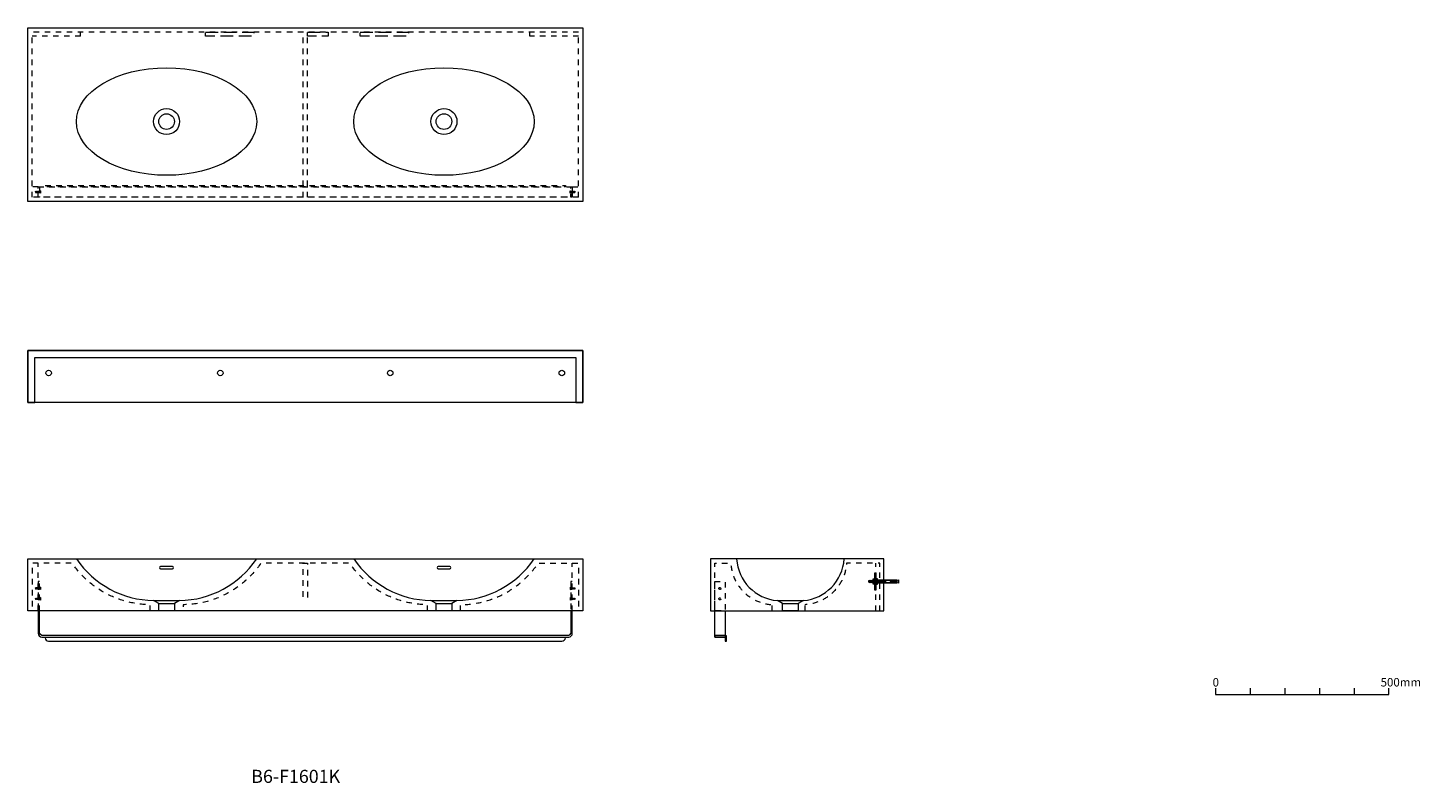
# Model space of a CAD drawing. Units: millimetres. Extents: x -1960 to 2055, y -1466 to 711.
import ezdxf

# ---------------------------------------------------------------- set-up
doc = ezdxf.new("R2010")
doc.units = ezdxf.units.MM
doc.header["$LTSCALE"] = 15
doc.linetypes.add('VW-01 短破線', pattern=[2.116125, 1.058062, -1.058062])
doc.linetypes.add('VW-02 中破線', pattern=[3.527298, 2.469236, -1.058062])
doc.layers.add('一般', color=7, linetype='Continuous', lineweight=0)
doc.layers.add('寸法', color=7, linetype='Continuous', lineweight=0)
doc.styles.get("Standard").update_dxf_attribs({"font": 'txt', "bigfont": 'BIGFONT.SHX'})

# ---------------------------------------------------------------- blocks, each defined once
blk = doc.blocks.new('グループ')
at = {"layer": '一般', "color": 0, "linetype": 'Continuous', "lineweight": 0, "flags": 128}
blk.add_lwpolyline([(-1960, -218.8), (-360, -218.8), (-360, -368.8), (-1960, -368.8)], close=True, dxfattribs=at)
at = {"layer": '一般', "color": 0, "linetype": 'Continuous', "lineweight": 0}
for centre in [(-1900, -283.8), (-1405, -283.8), (-915, -283.8), (-420, -283.8)]:
    blk.add_circle(centre, 8, dxfattribs=at)
blk = doc.blocks.new('グループ-1')
at = {"layer": '一般', "color": 0, "linetype": 'Continuous', "lineweight": 0}
blk.add_line((-782.5, -947.7), (-737.5, -947.7), dxfattribs=at)
at = {"layer": '一般', "color": 0, "linetype": 'Continuous', "lineweight": 0, "flags": 128}
blk.add_lwpolyline([(-782.5, -947.7), (-797.5, -939.7), (-722.5, -939.7), (-737.5, -947.7), (-737.5, -969.7), (-782.5, -969.7)], close=True, dxfattribs=at)
blk = doc.blocks.new('グループ-2')
at = {"layer": '一般', "color": 0, "linetype": 'Continuous', "lineweight": 0, "flags": 128}
blk.add_lwpolyline([(-743, -841.2), (-777, -841.2, 0.857143), (-777, -848.2), (-743, -848.2, 0.857143)], format="xyb", close=True, dxfattribs=at)
at = {"layer": '一般', "color": 0, "linetype": 'Continuous', "lineweight": 0}
for centre, start, end in [((-793.3, -665.6), 214.1931, 269.1286), ((-726.7, -665.6), 270.8714, 325.8069)]:
    blk.add_arc(centre, 274, start, end, dxfattribs=at)
at = {"layer": '一般', "color": 7}
blk.add_blockref('グループ-1', (0, 0), dxfattribs=at)
blk = doc.blocks.new('グループ-3')
at = {"layer": '一般', "color": 0, "linetype": 'Continuous', "lineweight": 0}
blk.add_line((-1582.5, -947.7), (-1537.5, -947.7), dxfattribs=at)
at = {"layer": '一般', "color": 0, "linetype": 'Continuous', "lineweight": 0, "flags": 128}
blk.add_lwpolyline([(-1582.5, -947.7), (-1597.5, -939.7), (-1522.5, -939.7), (-1537.5, -947.7), (-1537.5, -969.7), (-1582.5, -969.7)], close=True, dxfattribs=at)
blk = doc.blocks.new('グループ-4')
at = {"layer": '一般', "color": 0, "linetype": 'Continuous', "lineweight": 0, "flags": 128}
blk.add_lwpolyline([(-1543, -841.2), (-1577, -841.2, 0.857143), (-1577, -848.2), (-1543, -848.2, 0.857143)], format="xyb", close=True, dxfattribs=at)
at = {"layer": '一般', "color": 0, "linetype": 'Continuous', "lineweight": 0}
for centre, start, end in [((-1593.3, -665.6), 214.1931, 269.1286), ((-1526.7, -665.6), 270.8714, 325.8069)]:
    blk.add_arc(centre, 274, start, end, dxfattribs=at)
at = {"layer": '一般', "color": 7}
blk.add_blockref('グループ-3', (0, 0), dxfattribs=at)
blk = doc.blocks.new('グループ-5')
at = {"layer": '一般', "color": 0, "linetype": 'Continuous', "lineweight": 0, "flags": 128}
blk.add_lwpolyline([(-1960, -819.7), (-360, -819.7), (-360, -969.7), (-1960, -969.7)], close=True, dxfattribs=at)
at = {"layer": '一般', "color": 7}
for name in ['グループ-4', 'グループ-2']:
    blk.add_blockref(name, (0, 0), dxfattribs=at)
blk = doc.blocks.new('グループ-6')
at = {"layer": '一般', "color": 0, "linetype": 'Continuous', "lineweight": 0}
for radius in [37.5, 22.5]:
    blk.add_circle((-1560, 441), radius, dxfattribs=at)
blk.add_ellipse((-1560, 441), major_axis=(260, 0), ratio=0.596154, dxfattribs=at)
blk = doc.blocks.new('グループ-7')
at = {"layer": '一般', "color": 0, "linetype": 'Continuous', "lineweight": 0}
for radius in [37.5, 22.5]:
    blk.add_circle((-760, 441), radius, dxfattribs=at)
blk.add_ellipse((-760, 441), major_axis=(260, 0), ratio=0.596154, dxfattribs=at)
blk = doc.blocks.new('グループ-8')
at = {"layer": '一般', "color": 0, "linetype": 'Continuous', "lineweight": 0, "flags": 128}
blk.add_lwpolyline([(-1960, 711), (-360, 711), (-360, 211), (-1960, 211)], close=True, dxfattribs=at)
at = {"layer": '一般', "color": 7}
for name in ['グループ-6', 'グループ-7']:
    blk.add_blockref(name, (0, 0), dxfattribs=at)
blk = doc.blocks.new('グループ-9')
at = {"layer": '一般', "color": 0, "linetype": 'Continuous', "lineweight": 0}
for p, q in [((201.4, -939.7), (276.4, -939.7)), ((216.4, -947.7), (201.4, -939.7)), ((216.4, -969.7), (216.4, -947.7)), ((216.4, -947.7), (261.4, -947.7)), ((276.4, -939.7), (261.4, -947.7)), ((261.4, -947.7), (261.4, -969.7)), ((261.4, -969.7), (216.4, -969.7))]:
    blk.add_line(p, q, dxfattribs=at)
for centre, start, end in [((212.1, -811.7), 183.5497, 265.2441), ((265.8, -811.7), 274.7559, 356.4503)]:
    blk.add_arc(centre, 128.4, start, end, dxfattribs=at)
blk = doc.blocks.new('グループ-10')
at = {"layer": '一般', "color": 0, "linetype": 'Continuous', "lineweight": 0, "flags": 128}
blk.add_lwpolyline([(508.9, -969.7), (508.9, -819.7), (8.9, -819.7), (8.9, -969.7)], close=True, dxfattribs=at)
at = {"layer": '一般', "color": 7}
blk.add_blockref('グループ-9', (0, 0), dxfattribs=at)
blk = doc.blocks.new('グループ-11')
at = {"layer": '一般', "color": 0, "linetype": 'VW-01 短破線', "lineweight": 0}
for p, q in [((-372, 699), (-1948, 699)), ((-1948, 223), (-1948, 699)), ((-372, 223), (-372, 699)), ((-372, 223), (-1948, 223))]:
    blk.add_line(p, q, dxfattribs=at)
blk = doc.blocks.new('グループ-12')
at = {"layer": '一般', "color": 0, "linetype": 'VW-01 短破線', "lineweight": 0}
for p, q in [((-1808, 687), (-1948, 687)), ((-1808, 687), (-1808, 699)), ((-1166, 223), (-1166, 699)), ((-1154, 223), (-1154, 699)), ((-512, 687), (-512, 699)), ((-372, 687), (-512, 687)), ((-1930, 253), (-1948, 253)), ((-1930, 223), (-1930, 253)), ((-390, 253), (-372, 253)), ((-390, 223), (-390, 253))]:
    blk.add_line(p, q, dxfattribs=at)
at = {"layer": '一般', "color": 0, "linetype": 'VW-02 中破線', "lineweight": 0, "flags": 128}
for points in [[(-1448, 699), (-1308, 699), (-1308, 687), (-1448, 687)], [(-1154, 699), (-1094, 699), (-1094, 687), (-1154, 687)], [(-1002, 699), (-862, 699), (-862, 687), (-1002, 687)]]:
    blk.add_lwpolyline(points, close=True, dxfattribs=at)
at = {"layer": '一般', "color": 7}
blk.add_blockref('グループ-11', (0, 0), dxfattribs=at)
blk = doc.blocks.new('グループ-13')
at = {"layer": '一般', "color": 0, "linetype": 'VW-01 短破線', "lineweight": 0}
for p, q in [((484.9, -969.7), (484.9, -831.7)), ((186.4, -969.7), (186.4, -951.6)), ((281.4, -969.7), (281.4, -951.6))]:
    blk.add_line(p, q, dxfattribs=at)
at = {"layer": '一般', "color": 0, "linetype": 'VW-01 短破線', "lineweight": 0, "flags": 128}
for points in [[(20.9, -969.7), (20.9, -831.7), (66.9, -831.7, 0.378986), (186.9, -951.7)], [(496.9, -969.7), (496.9, -831.7), (400.9, -831.7, -0.378986), (280.9, -951.7)]]:
    blk.add_lwpolyline(points, format="xyb", dxfattribs=at)
blk = doc.blocks.new('グループ-14')
at = {"layer": '一般', "color": 0, "linetype": 'VW-01 短破線', "lineweight": 0}
for p, q in [((-1930, -969.7), (-1930, -831.7)), ((-390, -969.7), (-390, -831.7))]:
    blk.add_line(p, q, dxfattribs=at)
at = {"layer": '一般', "color": 0, "linetype": 'VW-01 短破線', "lineweight": 0, "flags": 128}
for points in [[(-1607.5, -969.7), (-1607.5, -951.6, -0.246438), (-1832, -831.7), (-1948, -831.7), (-1948, -969.7)], [(-807.5, -969.7), (-807.5, -951.6, -0.246438), (-1032, -831.7), (-1288, -831.7, -0.246438), (-1512.5, -951.6), (-1512.5, -969.7)], [(-712.5, -969.7), (-712.5, -951.6, 0.246438), (-488, -831.7), (-372, -831.7), (-372, -969.7)]]:
    blk.add_lwpolyline(points, format="xyb", dxfattribs=at)
blk = doc.blocks.new('グループ-15')
at = {"layer": '一般', "color": 0, "linetype": 'VW-01 短破線', "lineweight": 0, "flags": 128}
for points in [[(-1930, 253), (-390, 253), (-390, 223), (-1930, 223)], [(-1930, 253), (-1926, 253), (-1926, 223), (-1930, 223)], [(-1910, 257), (-410, 257), (-410, 253), (-1910, 253)], [(-394, 253), (-390, 253), (-390, 223), (-394, 223)]]:
    blk.add_lwpolyline(points, close=True, dxfattribs=at)
blk = doc.blocks.new('ねじ山')
at = {"layer": '一般', "color": 0, "linetype": 'Continuous', "lineweight": 0}
for p, q in [((-1.9, -0.2), (0.6, -0.2)), ((-1.9, -1), (-1.3, -1.4)), ((-1.3, -1.4), (-1.9, -1.8)), ((-1.9, -1.8), (-1.3, -2.1)), ((-1.3, -2.1), (-1.9, -2.5)), ((-1.9, -2.5), (-1.3, -2.9)), ((-1.3, -2.9), (-1.9, -3.2)), ((-1.9, -3.2), (-1.3, -3.6)), ((-1.3, -3.6), (-1.9, -4)), ((-1.9, -4), (-1.3, -4.4)), ((-1.3, -4.4), (-1.9, -4.8)), ((-1.9, -4.8), (-1.3, -5.1)), ((-1.3, -5.1), (-1.9, -5.5)), ((-1.9, -5.5), (-1.3, -5.9)), ((-1.3, -5.9), (-1.9, -6.2)), ((-1.9, -6.2), (-1.3, -6.6)), ((-1.3, -6.6), (-1.9, -7)), ((-1.9, -7), (-1.3, -7.4)), ((-1.3, -7.4), (-1.9, -7.8)), ((-1.9, -7.8), (-1.3, -8.1)), ((-1.3, -8.1), (-1.9, -8.5)), ((-1.9, -8.5), (-1.3, -8.9)), ((-1.3, -8.9), (-1.9, -9.2)), ((-1.9, -9.2), (-1.3, -9.6)), ((-1.3, -9.6), (-1.9, -10)), ((-1.9, -10), (-1.3, -10.4)), ((-1.3, -10.4), (-1.9, -10.8)), ((-1.9, -10.8), (-1.3, -11.1)), ((-1.3, -11.1), (-1.9, -11.5)), ((0.6, -0.2), (-1.3, -0.6))]:
    blk.add_line(p, q, dxfattribs=at)
at = {"layer": '一般', "color": 0, "linetype": 'Continuous', "lineweight": 0, "flags": 128}
for points in [[(-1.9, 0), (-1.9, -0.2), (-1.3, -0.6), (-1.9, -1), (1.9, -0.6), (1.9, 0)], [(-1.9, -1.8), (1.9, -1.4), (1.3, -1)], [(-1.9, -2.5), (1.9, -2.1), (1.3, -1.8)], [(-1.9, -3.2), (1.9, -2.9), (1.3, -2.5)], [(-1.9, -4), (1.9, -3.6), (1.3, -3.2)], [(-1.9, -4.8), (1.9, -4.4), (1.3, -4)], [(-1.9, -5.5), (1.9, -5.1), (1.3, -4.8)], [(-1.9, -6.2), (1.9, -5.9), (1.3, -5.5)], [(-1.9, -7), (1.9, -6.6), (1.3, -6.2)], [(-1.9, -7.8), (1.9, -7.4), (1.3, -7)], [(-1.9, -8.5), (1.9, -8.1), (1.3, -7.8)], [(-1.9, -9.2), (1.9, -8.9), (1.3, -8.5)], [(-1.9, -10), (1.9, -9.6), (1.3, -9.2)], [(-1.9, -10.8), (1.9, -10.4), (1.3, -10)], [(-1.9, -11.5), (1.9, -11.1), (1.3, -10.8)], [(-1.3, -1.4), (1.3, -1), (1.9, -0.6)], [(-1.3, -2.1), (1.3, -1.8), (1.9, -1.4)], [(-1.3, -2.9), (1.3, -2.5), (1.9, -2.1)], [(-1.3, -3.6), (1.3, -3.2), (1.9, -2.9)], [(-1.3, -4.4), (1.3, -4), (1.9, -3.6)], [(-1.3, -5.1), (1.3, -4.8), (1.9, -4.4)], [(-1.3, -5.9), (1.3, -5.5), (1.9, -5.1)], [(-1.3, -6.6), (1.3, -6.2), (1.9, -5.9)], [(-1.3, -7.4), (1.3, -7), (1.9, -6.6)], [(-1.3, -8.1), (1.3, -7.8), (1.9, -7.4)], [(-1.3, -8.9), (1.3, -8.5), (1.9, -8.1)], [(-1.3, -9.6), (1.3, -9.2), (1.9, -8.9)], [(-1.3, -10.4), (1.3, -10), (1.9, -9.6)], [(-1.3, -11.1), (1.3, -10.8), (1.9, -10.4)]]:
    blk.add_lwpolyline(points, dxfattribs=at)
blk.add_lwpolyline([(-1.9, -11.5), (1.3, -11.5), (1.9, -11.1)], close=True, dxfattribs=at)
blk = doc.blocks.new('グループ-16')
at = {"layer": '一般', "color": 0, "linetype": 'Continuous', "lineweight": 0}
for p, q in [((-1923.7, 241.5), (-1926, 239.9)), ((-1923.7, 241.5), (-1923.7, 234.5)), ((-1923.7, 234.5), (-1926, 236.1))]:
    blk.add_line(p, q, dxfattribs=at)
at = {"layer": '一般', "color": 0, "rotation": 270}
blk.add_blockref('ねじ山', (-1926, 238), dxfattribs=at)
blk = doc.blocks.new('ねじ山-1')
at = {"layer": '一般', "color": 0, "linetype": 'Continuous', "lineweight": 0}
for p, q in [((-1.9, -0.2), (0.6, -0.2)), ((-1.9, -1), (-1.3, -1.4)), ((-1.3, -1.4), (-1.9, -1.8)), ((-1.9, -1.8), (-1.3, -2.1)), ((-1.3, -2.1), (-1.9, -2.5)), ((-1.9, -2.5), (-1.3, -2.9)), ((-1.3, -2.9), (-1.9, -3.2)), ((-1.9, -3.2), (-1.3, -3.6)), ((-1.3, -3.6), (-1.9, -4)), ((-1.9, -4), (-1.3, -4.4)), ((-1.3, -4.4), (-1.9, -4.8)), ((-1.9, -4.8), (-1.3, -5.1)), ((-1.3, -5.1), (-1.9, -5.5)), ((-1.9, -5.5), (-1.3, -5.9)), ((-1.3, -5.9), (-1.9, -6.2)), ((-1.9, -6.2), (-1.3, -6.6)), ((-1.3, -6.6), (-1.9, -7)), ((-1.9, -7), (-1.3, -7.4)), ((-1.3, -7.4), (-1.9, -7.8)), ((-1.9, -7.8), (-1.3, -8.1)), ((-1.3, -8.1), (-1.9, -8.5)), ((-1.9, -8.5), (-1.3, -8.9)), ((-1.3, -8.9), (-1.9, -9.2)), ((-1.9, -9.2), (-1.3, -9.6)), ((-1.3, -9.6), (-1.9, -10)), ((-1.9, -10), (-1.3, -10.4)), ((-1.3, -10.4), (-1.9, -10.8)), ((-1.9, -10.8), (-1.3, -11.1)), ((-1.3, -11.1), (-1.9, -11.5)), ((0.6, -0.2), (-1.3, -0.6))]:
    blk.add_line(p, q, dxfattribs=at)
at = {"layer": '一般', "color": 0, "linetype": 'Continuous', "lineweight": 0, "flags": 128}
for points in [[(-1.9, 0), (-1.9, -0.2), (-1.3, -0.6), (-1.9, -1), (1.9, -0.6), (1.9, 0)], [(-1.9, -1.8), (1.9, -1.4), (1.3, -1)], [(-1.9, -2.5), (1.9, -2.1), (1.3, -1.8)], [(-1.9, -3.2), (1.9, -2.9), (1.3, -2.5)], [(-1.9, -4), (1.9, -3.6), (1.3, -3.2)], [(-1.9, -4.8), (1.9, -4.4), (1.3, -4)], [(-1.9, -5.5), (1.9, -5.1), (1.3, -4.8)], [(-1.9, -6.2), (1.9, -5.9), (1.3, -5.5)], [(-1.9, -7), (1.9, -6.6), (1.3, -6.2)], [(-1.9, -7.8), (1.9, -7.4), (1.3, -7)], [(-1.9, -8.5), (1.9, -8.1), (1.3, -7.8)], [(-1.9, -9.2), (1.9, -8.9), (1.3, -8.5)], [(-1.9, -10), (1.9, -9.6), (1.3, -9.2)], [(-1.9, -10.8), (1.9, -10.4), (1.3, -10)], [(-1.9, -11.5), (1.9, -11.1), (1.3, -10.8)], [(-1.3, -1.4), (1.3, -1), (1.9, -0.6)], [(-1.3, -2.1), (1.3, -1.8), (1.9, -1.4)], [(-1.3, -2.9), (1.3, -2.5), (1.9, -2.1)], [(-1.3, -3.6), (1.3, -3.2), (1.9, -2.9)], [(-1.3, -4.4), (1.3, -4), (1.9, -3.6)], [(-1.3, -5.1), (1.3, -4.8), (1.9, -4.4)], [(-1.3, -5.9), (1.3, -5.5), (1.9, -5.1)], [(-1.3, -6.6), (1.3, -6.2), (1.9, -5.9)], [(-1.3, -7.4), (1.3, -7), (1.9, -6.6)], [(-1.3, -8.1), (1.3, -7.8), (1.9, -7.4)], [(-1.3, -8.9), (1.3, -8.5), (1.9, -8.1)], [(-1.3, -9.6), (1.3, -9.2), (1.9, -8.9)], [(-1.3, -10.4), (1.3, -10), (1.9, -9.6)], [(-1.3, -11.1), (1.3, -10.8), (1.9, -10.4)]]:
    blk.add_lwpolyline(points, dxfattribs=at)
blk.add_lwpolyline([(-1.9, -11.5), (1.3, -11.5), (1.9, -11.1)], close=True, dxfattribs=at)
blk = doc.blocks.new('グループ-17')
at = {"layer": '一般', "color": 0, "linetype": 'Continuous', "lineweight": 0}
for p, q in [((-396.3, 234.5), (-396.3, 241.5)), ((-396.3, 241.5), (-394, 239.9)), ((-396.3, 234.5), (-394, 236.1))]:
    blk.add_line(p, q, dxfattribs=at)
at = {"layer": '一般', "color": 0, "rotation": 90}
blk.add_blockref('ねじ山-1', (-394, 238), dxfattribs=at)
blk = doc.blocks.new('グループ-18')
at = {"layer": '一般', "color": 0}
for name in ['グループ-16', 'グループ-15', 'グループ-17']:
    blk.add_blockref(name, (0, 0), dxfattribs=at)
blk = doc.blocks.new('ねじ山-2')
at = {"layer": '一般', "color": 0, "linetype": 'Continuous', "lineweight": 0}
for p, q in [((-1.9, -0.2), (0.6, -0.2)), ((-1.9, -1), (-1.3, -1.4)), ((-1.3, -1.4), (-1.9, -1.8)), ((-1.9, -1.8), (-1.3, -2.1)), ((-1.3, -2.1), (-1.9, -2.5)), ((-1.9, -2.5), (-1.3, -2.9)), ((-1.3, -2.9), (-1.9, -3.2)), ((-1.9, -3.2), (-1.3, -3.6)), ((-1.3, -3.6), (-1.9, -4)), ((-1.9, -4), (-1.3, -4.4)), ((-1.3, -4.4), (-1.9, -4.8)), ((-1.9, -4.8), (-1.3, -5.1)), ((-1.3, -5.1), (-1.9, -5.5)), ((-1.9, -5.5), (-1.3, -5.9)), ((-1.3, -5.9), (-1.9, -6.2)), ((-1.9, -6.2), (-1.3, -6.6)), ((-1.3, -6.6), (-1.9, -7)), ((-1.9, -7), (-1.3, -7.4)), ((-1.3, -7.4), (-1.9, -7.8)), ((-1.9, -7.8), (-1.3, -8.1)), ((-1.3, -8.1), (-1.9, -8.5)), ((-1.9, -8.5), (-1.3, -8.9)), ((-1.3, -8.9), (-1.9, -9.2)), ((-1.9, -9.2), (-1.3, -9.6)), ((-1.3, -9.6), (-1.9, -10)), ((-1.9, -10), (-1.3, -10.4)), ((-1.3, -10.4), (-1.9, -10.8)), ((-1.9, -10.8), (-1.3, -11.1)), ((-1.3, -11.1), (-1.9, -11.5)), ((0.6, -0.2), (-1.3, -0.6))]:
    blk.add_line(p, q, dxfattribs=at)
at = {"layer": '一般', "color": 0, "linetype": 'Continuous', "lineweight": 0, "flags": 128}
for points in [[(-1.9, 0), (-1.9, -0.2), (-1.3, -0.6), (-1.9, -1), (1.9, -0.6), (1.9, 0)], [(-1.9, -1.8), (1.9, -1.4), (1.3, -1)], [(-1.9, -2.5), (1.9, -2.1), (1.3, -1.8)], [(-1.9, -3.2), (1.9, -2.9), (1.3, -2.5)], [(-1.9, -4), (1.9, -3.6), (1.3, -3.2)], [(-1.9, -4.8), (1.9, -4.4), (1.3, -4)], [(-1.9, -5.5), (1.9, -5.1), (1.3, -4.8)], [(-1.9, -6.2), (1.9, -5.9), (1.3, -5.5)], [(-1.9, -7), (1.9, -6.6), (1.3, -6.2)], [(-1.9, -7.8), (1.9, -7.4), (1.3, -7)], [(-1.9, -8.5), (1.9, -8.1), (1.3, -7.8)], [(-1.9, -9.2), (1.9, -8.9), (1.3, -8.5)], [(-1.9, -10), (1.9, -9.6), (1.3, -9.2)], [(-1.9, -10.8), (1.9, -10.4), (1.3, -10)], [(-1.9, -11.5), (1.9, -11.1), (1.3, -10.8)], [(-1.3, -1.4), (1.3, -1), (1.9, -0.6)], [(-1.3, -2.1), (1.3, -1.8), (1.9, -1.4)], [(-1.3, -2.9), (1.3, -2.5), (1.9, -2.1)], [(-1.3, -3.6), (1.3, -3.2), (1.9, -2.9)], [(-1.3, -4.4), (1.3, -4), (1.9, -3.6)], [(-1.3, -5.1), (1.3, -4.8), (1.9, -4.4)], [(-1.3, -5.9), (1.3, -5.5), (1.9, -5.1)], [(-1.3, -6.6), (1.3, -6.2), (1.9, -5.9)], [(-1.3, -7.4), (1.3, -7), (1.9, -6.6)], [(-1.3, -8.1), (1.3, -7.8), (1.9, -7.4)], [(-1.3, -8.9), (1.3, -8.5), (1.9, -8.1)], [(-1.3, -9.6), (1.3, -9.2), (1.9, -8.9)], [(-1.3, -10.4), (1.3, -10), (1.9, -9.6)], [(-1.3, -11.1), (1.3, -10.8), (1.9, -10.4)]]:
    blk.add_lwpolyline(points, dxfattribs=at)
blk.add_lwpolyline([(-1.9, -11.5), (1.3, -11.5), (1.9, -11.1)], close=True, dxfattribs=at)
blk = doc.blocks.new('グループ-19')
at = {"layer": '一般', "color": 0, "linetype": 'Continuous', "lineweight": 0}
for p, q in [((-1923.7, -901.2), (-1926, -902.8)), ((-1923.7, -908.2), (-1926, -906.6)), ((-1923.7, -901.2), (-1923.7, -908.2))]:
    blk.add_line(p, q, dxfattribs=at)
at = {"layer": '一般', "color": 0, "rotation": 270}
blk.add_blockref('ねじ山-2', (-1926, -904.7), dxfattribs=at)
blk = doc.blocks.new('ねじ山-3')
at = {"layer": '一般', "color": 0, "linetype": 'Continuous', "lineweight": 0}
for p, q in [((-1.9, -0.2), (0.6, -0.2)), ((-1.9, -1), (-1.3, -1.4)), ((-1.3, -1.4), (-1.9, -1.8)), ((-1.9, -1.8), (-1.3, -2.1)), ((-1.3, -2.1), (-1.9, -2.5)), ((-1.9, -2.5), (-1.3, -2.9)), ((-1.3, -2.9), (-1.9, -3.2)), ((-1.9, -3.2), (-1.3, -3.6)), ((-1.3, -3.6), (-1.9, -4)), ((-1.9, -4), (-1.3, -4.4)), ((-1.3, -4.4), (-1.9, -4.8)), ((-1.9, -4.8), (-1.3, -5.1)), ((-1.3, -5.1), (-1.9, -5.5)), ((-1.9, -5.5), (-1.3, -5.9)), ((-1.3, -5.9), (-1.9, -6.2)), ((-1.9, -6.2), (-1.3, -6.6)), ((-1.3, -6.6), (-1.9, -7)), ((-1.9, -7), (-1.3, -7.4)), ((-1.3, -7.4), (-1.9, -7.8)), ((-1.9, -7.8), (-1.3, -8.1)), ((-1.3, -8.1), (-1.9, -8.5)), ((-1.9, -8.5), (-1.3, -8.9)), ((-1.3, -8.9), (-1.9, -9.2)), ((-1.9, -9.2), (-1.3, -9.6)), ((-1.3, -9.6), (-1.9, -10)), ((-1.9, -10), (-1.3, -10.4)), ((-1.3, -10.4), (-1.9, -10.8)), ((-1.9, -10.8), (-1.3, -11.1)), ((-1.3, -11.1), (-1.9, -11.5)), ((0.6, -0.2), (-1.3, -0.6))]:
    blk.add_line(p, q, dxfattribs=at)
at = {"layer": '一般', "color": 0, "linetype": 'Continuous', "lineweight": 0, "flags": 128}
for points in [[(-1.9, 0), (-1.9, -0.2), (-1.3, -0.6), (-1.9, -1), (1.9, -0.6), (1.9, 0)], [(-1.9, -1.8), (1.9, -1.4), (1.3, -1)], [(-1.9, -2.5), (1.9, -2.1), (1.3, -1.8)], [(-1.9, -3.2), (1.9, -2.9), (1.3, -2.5)], [(-1.9, -4), (1.9, -3.6), (1.3, -3.2)], [(-1.9, -4.8), (1.9, -4.4), (1.3, -4)], [(-1.9, -5.5), (1.9, -5.1), (1.3, -4.8)], [(-1.9, -6.2), (1.9, -5.9), (1.3, -5.5)], [(-1.9, -7), (1.9, -6.6), (1.3, -6.2)], [(-1.9, -7.8), (1.9, -7.4), (1.3, -7)], [(-1.9, -8.5), (1.9, -8.1), (1.3, -7.8)], [(-1.9, -9.2), (1.9, -8.9), (1.3, -8.5)], [(-1.9, -10), (1.9, -9.6), (1.3, -9.2)], [(-1.9, -10.8), (1.9, -10.4), (1.3, -10)], [(-1.9, -11.5), (1.9, -11.1), (1.3, -10.8)], [(-1.3, -1.4), (1.3, -1), (1.9, -0.6)], [(-1.3, -2.1), (1.3, -1.8), (1.9, -1.4)], [(-1.3, -2.9), (1.3, -2.5), (1.9, -2.1)], [(-1.3, -3.6), (1.3, -3.2), (1.9, -2.9)], [(-1.3, -4.4), (1.3, -4), (1.9, -3.6)], [(-1.3, -5.1), (1.3, -4.8), (1.9, -4.4)], [(-1.3, -5.9), (1.3, -5.5), (1.9, -5.1)], [(-1.3, -6.6), (1.3, -6.2), (1.9, -5.9)], [(-1.3, -7.4), (1.3, -7), (1.9, -6.6)], [(-1.3, -8.1), (1.3, -7.8), (1.9, -7.4)], [(-1.3, -8.9), (1.3, -8.5), (1.9, -8.1)], [(-1.3, -9.6), (1.3, -9.2), (1.9, -8.9)], [(-1.3, -10.4), (1.3, -10), (1.9, -9.6)], [(-1.3, -11.1), (1.3, -10.8), (1.9, -10.4)]]:
    blk.add_lwpolyline(points, dxfattribs=at)
blk.add_lwpolyline([(-1.9, -11.5), (1.3, -11.5), (1.9, -11.1)], close=True, dxfattribs=at)
blk = doc.blocks.new('グループ-20')
at = {"layer": '一般', "color": 0, "linetype": 'Continuous', "lineweight": 0}
for p, q in [((-1923.7, -931.2), (-1926, -932.8)), ((-1923.7, -938.2), (-1926, -936.6)), ((-1923.7, -931.2), (-1923.7, -938.2))]:
    blk.add_line(p, q, dxfattribs=at)
at = {"layer": '一般', "color": 0, "rotation": 270}
blk.add_blockref('ねじ山-3', (-1926, -934.7), dxfattribs=at)
blk = doc.blocks.new('ねじ山-4')
at = {"layer": '一般', "color": 0, "linetype": 'Continuous', "lineweight": 0}
for p, q in [((-1.9, -0.2), (0.6, -0.2)), ((-1.9, -1), (-1.3, -1.4)), ((-1.3, -1.4), (-1.9, -1.8)), ((-1.9, -1.8), (-1.3, -2.1)), ((-1.3, -2.1), (-1.9, -2.5)), ((-1.9, -2.5), (-1.3, -2.9)), ((-1.3, -2.9), (-1.9, -3.2)), ((-1.9, -3.2), (-1.3, -3.6)), ((-1.3, -3.6), (-1.9, -4)), ((-1.9, -4), (-1.3, -4.4)), ((-1.3, -4.4), (-1.9, -4.8)), ((-1.9, -4.8), (-1.3, -5.1)), ((-1.3, -5.1), (-1.9, -5.5)), ((-1.9, -5.5), (-1.3, -5.9)), ((-1.3, -5.9), (-1.9, -6.2)), ((-1.9, -6.2), (-1.3, -6.6)), ((-1.3, -6.6), (-1.9, -7)), ((-1.9, -7), (-1.3, -7.4)), ((-1.3, -7.4), (-1.9, -7.8)), ((-1.9, -7.8), (-1.3, -8.1)), ((-1.3, -8.1), (-1.9, -8.5)), ((-1.9, -8.5), (-1.3, -8.9)), ((-1.3, -8.9), (-1.9, -9.2)), ((-1.9, -9.2), (-1.3, -9.6)), ((-1.3, -9.6), (-1.9, -10)), ((-1.9, -10), (-1.3, -10.4)), ((-1.3, -10.4), (-1.9, -10.8)), ((-1.9, -10.8), (-1.3, -11.1)), ((-1.3, -11.1), (-1.9, -11.5)), ((0.6, -0.2), (-1.3, -0.6))]:
    blk.add_line(p, q, dxfattribs=at)
at = {"layer": '一般', "color": 0, "linetype": 'Continuous', "lineweight": 0, "flags": 128}
for points in [[(-1.9, 0), (-1.9, -0.2), (-1.3, -0.6), (-1.9, -1), (1.9, -0.6), (1.9, 0)], [(-1.9, -1.8), (1.9, -1.4), (1.3, -1)], [(-1.9, -2.5), (1.9, -2.1), (1.3, -1.8)], [(-1.9, -3.2), (1.9, -2.9), (1.3, -2.5)], [(-1.9, -4), (1.9, -3.6), (1.3, -3.2)], [(-1.9, -4.8), (1.9, -4.4), (1.3, -4)], [(-1.9, -5.5), (1.9, -5.1), (1.3, -4.8)], [(-1.9, -6.2), (1.9, -5.9), (1.3, -5.5)], [(-1.9, -7), (1.9, -6.6), (1.3, -6.2)], [(-1.9, -7.8), (1.9, -7.4), (1.3, -7)], [(-1.9, -8.5), (1.9, -8.1), (1.3, -7.8)], [(-1.9, -9.2), (1.9, -8.9), (1.3, -8.5)], [(-1.9, -10), (1.9, -9.6), (1.3, -9.2)], [(-1.9, -10.8), (1.9, -10.4), (1.3, -10)], [(-1.9, -11.5), (1.9, -11.1), (1.3, -10.8)], [(-1.3, -1.4), (1.3, -1), (1.9, -0.6)], [(-1.3, -2.1), (1.3, -1.8), (1.9, -1.4)], [(-1.3, -2.9), (1.3, -2.5), (1.9, -2.1)], [(-1.3, -3.6), (1.3, -3.2), (1.9, -2.9)], [(-1.3, -4.4), (1.3, -4), (1.9, -3.6)], [(-1.3, -5.1), (1.3, -4.8), (1.9, -4.4)], [(-1.3, -5.9), (1.3, -5.5), (1.9, -5.1)], [(-1.3, -6.6), (1.3, -6.2), (1.9, -5.9)], [(-1.3, -7.4), (1.3, -7), (1.9, -6.6)], [(-1.3, -8.1), (1.3, -7.8), (1.9, -7.4)], [(-1.3, -8.9), (1.3, -8.5), (1.9, -8.1)], [(-1.3, -9.6), (1.3, -9.2), (1.9, -8.9)], [(-1.3, -10.4), (1.3, -10), (1.9, -9.6)], [(-1.3, -11.1), (1.3, -10.8), (1.9, -10.4)]]:
    blk.add_lwpolyline(points, dxfattribs=at)
blk.add_lwpolyline([(-1.9, -11.5), (1.3, -11.5), (1.9, -11.1)], close=True, dxfattribs=at)
blk = doc.blocks.new('グループ-21')
at = {"layer": '一般', "color": 0, "linetype": 'Continuous', "lineweight": 0}
for p, q in [((-396.3, -901.2), (-396.3, -908.2)), ((-396.3, -901.2), (-394, -902.8)), ((-396.3, -908.2), (-394, -906.6))]:
    blk.add_line(p, q, dxfattribs=at)
at = {"layer": '一般', "color": 0, "xscale": -1, "rotation": 90}
blk.add_blockref('ねじ山-4', (-394, -904.7), dxfattribs=at)
blk = doc.blocks.new('ねじ山-5')
at = {"layer": '一般', "color": 0, "linetype": 'Continuous', "lineweight": 0}
for p, q in [((-1.9, -0.2), (0.6, -0.2)), ((-1.9, -1), (-1.3, -1.4)), ((-1.3, -1.4), (-1.9, -1.8)), ((-1.9, -1.8), (-1.3, -2.1)), ((-1.3, -2.1), (-1.9, -2.5)), ((-1.9, -2.5), (-1.3, -2.9)), ((-1.3, -2.9), (-1.9, -3.2)), ((-1.9, -3.2), (-1.3, -3.6)), ((-1.3, -3.6), (-1.9, -4)), ((-1.9, -4), (-1.3, -4.4)), ((-1.3, -4.4), (-1.9, -4.8)), ((-1.9, -4.8), (-1.3, -5.1)), ((-1.3, -5.1), (-1.9, -5.5)), ((-1.9, -5.5), (-1.3, -5.9)), ((-1.3, -5.9), (-1.9, -6.2)), ((-1.9, -6.2), (-1.3, -6.6)), ((-1.3, -6.6), (-1.9, -7)), ((-1.9, -7), (-1.3, -7.4)), ((-1.3, -7.4), (-1.9, -7.8)), ((-1.9, -7.8), (-1.3, -8.1)), ((-1.3, -8.1), (-1.9, -8.5)), ((-1.9, -8.5), (-1.3, -8.9)), ((-1.3, -8.9), (-1.9, -9.2)), ((-1.9, -9.2), (-1.3, -9.6)), ((-1.3, -9.6), (-1.9, -10)), ((-1.9, -10), (-1.3, -10.4)), ((-1.3, -10.4), (-1.9, -10.8)), ((-1.9, -10.8), (-1.3, -11.1)), ((-1.3, -11.1), (-1.9, -11.5)), ((0.6, -0.2), (-1.3, -0.6))]:
    blk.add_line(p, q, dxfattribs=at)
at = {"layer": '一般', "color": 0, "linetype": 'Continuous', "lineweight": 0, "flags": 128}
for points in [[(-1.9, 0), (-1.9, -0.2), (-1.3, -0.6), (-1.9, -1), (1.9, -0.6), (1.9, 0)], [(-1.9, -1.8), (1.9, -1.4), (1.3, -1)], [(-1.9, -2.5), (1.9, -2.1), (1.3, -1.8)], [(-1.9, -3.2), (1.9, -2.9), (1.3, -2.5)], [(-1.9, -4), (1.9, -3.6), (1.3, -3.2)], [(-1.9, -4.8), (1.9, -4.4), (1.3, -4)], [(-1.9, -5.5), (1.9, -5.1), (1.3, -4.8)], [(-1.9, -6.2), (1.9, -5.9), (1.3, -5.5)], [(-1.9, -7), (1.9, -6.6), (1.3, -6.2)], [(-1.9, -7.8), (1.9, -7.4), (1.3, -7)], [(-1.9, -8.5), (1.9, -8.1), (1.3, -7.8)], [(-1.9, -9.2), (1.9, -8.9), (1.3, -8.5)], [(-1.9, -10), (1.9, -9.6), (1.3, -9.2)], [(-1.9, -10.8), (1.9, -10.4), (1.3, -10)], [(-1.9, -11.5), (1.9, -11.1), (1.3, -10.8)], [(-1.3, -1.4), (1.3, -1), (1.9, -0.6)], [(-1.3, -2.1), (1.3, -1.8), (1.9, -1.4)], [(-1.3, -2.9), (1.3, -2.5), (1.9, -2.1)], [(-1.3, -3.6), (1.3, -3.2), (1.9, -2.9)], [(-1.3, -4.4), (1.3, -4), (1.9, -3.6)], [(-1.3, -5.1), (1.3, -4.8), (1.9, -4.4)], [(-1.3, -5.9), (1.3, -5.5), (1.9, -5.1)], [(-1.3, -6.6), (1.3, -6.2), (1.9, -5.9)], [(-1.3, -7.4), (1.3, -7), (1.9, -6.6)], [(-1.3, -8.1), (1.3, -7.8), (1.9, -7.4)], [(-1.3, -8.9), (1.3, -8.5), (1.9, -8.1)], [(-1.3, -9.6), (1.3, -9.2), (1.9, -8.9)], [(-1.3, -10.4), (1.3, -10), (1.9, -9.6)], [(-1.3, -11.1), (1.3, -10.8), (1.9, -10.4)]]:
    blk.add_lwpolyline(points, dxfattribs=at)
blk.add_lwpolyline([(-1.9, -11.5), (1.3, -11.5), (1.9, -11.1)], close=True, dxfattribs=at)
blk = doc.blocks.new('グループ-22')
at = {"layer": '一般', "color": 0, "linetype": 'Continuous', "lineweight": 0}
for p, q in [((-396.3, -931.2), (-396.3, -938.2)), ((-396.3, -931.2), (-394, -932.8)), ((-396.3, -938.2), (-394, -936.6))]:
    blk.add_line(p, q, dxfattribs=at)
at = {"layer": '一般', "color": 0, "xscale": -1, "rotation": 90}
blk.add_blockref('ねじ山-5', (-394, -934.7), dxfattribs=at)
blk = doc.blocks.new('グループ-23')
at = {"layer": '一般', "color": 0, "linetype": 'VW-01 短破線', "lineweight": 0}
for p, q in [((-1926, -884.7), (-1930, -884.7)), ((-1930, -884.7), (-1930, -969.7)), ((-1926, -969.7), (-1926, -884.7)), ((-394, -884.7), (-394, -969.7)), ((-390, -884.7), (-394, -884.7)), ((-390, -969.7), (-390, -884.7))]:
    blk.add_line(p, q, dxfattribs=at)
at = {"layer": '一般', "color": 0, "linetype": 'VW-01 短破線', "lineweight": 0, "flags": 128}
for points in [[(-1930, -901.7), (-1926, -901.7), (-1926, -907.7), (-1930, -907.7)], [(-390, -907.7), (-394, -907.7), (-394, -901.7), (-390, -901.7)], [(-1930, -931.7), (-1926, -931.7), (-1926, -937.7), (-1930, -937.7)], [(-390, -937.7), (-394, -937.7), (-394, -931.7), (-390, -931.7)]]:
    blk.add_lwpolyline(points, close=True, dxfattribs=at)
at = {"layer": '一般', "color": 0, "linetype": 'Continuous', "lineweight": 0, "flags": 128}
blk.add_lwpolyline([(-1930, -969.7), (-1930, -1034.7, 0.414214), (-1920, -1044.7), (-400, -1044.7, 0.414214), (-390, -1034.7), (-390, -969.7), (-394, -969.7), (-394, -1030.7, -0.414214), (-404, -1040.7), (-1916, -1040.7, -0.414214), (-1926, -1030.7), (-1926, -969.7)], format="xyb", close=True, dxfattribs=at)
blk.add_lwpolyline([(-1910, -1044.7), (-1910, -1046.7, 0.414214), (-1900, -1056.7), (-420, -1056.7, 0.414214), (-410, -1046.7), (-410, -1044.7)], format="xyb", dxfattribs=at)
at = {"layer": '一般', "color": 0}
for name in ['グループ-19', 'グループ-21', 'グループ-20', 'グループ-22']:
    blk.add_blockref(name, (0, 0), dxfattribs=at)
blk = doc.blocks.new('グループ-24')
at = {"layer": '一般', "color": 0, "linetype": 'VW-01 短破線', "lineweight": 0, "flags": 128}
blk.add_lwpolyline([(20.9, -884.7), (50.9, -884.7), (50.9, -969.7), (20.9, -969.7)], close=True, dxfattribs=at)
at = {"layer": '一般', "color": 0, "linetype": 'Continuous', "lineweight": 0, "flags": 128}
blk.add_lwpolyline([(20.9, -969.7), (50.9, -969.7), (50.9, -1044.7), (20.9, -1044.7)], close=True, dxfattribs=at)
blk.add_lwpolyline([(54.9, -1042.7, 0.414214), (52.9, -1040.7), (20.9, -1040.7), (20.9, -1044.7), (50.9, -1044.7), (50.9, -1056.7), (54.9, -1056.7)], format="xyb", close=True, dxfattribs=at)
at = {"layer": '一般', "color": 0, "linetype": 'VW-01 短破線', "lineweight": 0}
for centre in [(35.9, -904.7), (35.9, -934.7)]:
    blk.add_circle(centre, 3, dxfattribs=at)
blk = doc.blocks.new('グループ-25')
at = {"layer": '一般', "color": 0, "linetype": 'Continuous', "lineweight": 0, "flags": 128}
for points in [[(465.1, -882.1), (513.1, -882.1), (513.1, -887.1), (465.1, -887.1)], [(467.6, -887.9), (467.4, -888.1), (467.4, -888.1), (467.1, -887.9), (466.9, -881.4), (467.1, -881.1), (467.1, -881.1), (467.4, -881.4)], [(469.1, -887.9), (468.9, -888.1), (468.9, -888.1), (468.6, -887.9), (468.4, -881.4), (468.6, -881.1), (468.6, -881.1), (468.9, -881.4)], [(470.6, -887.9), (470.4, -888.1), (470.4, -888.1), (470.1, -887.9), (469.9, -881.4), (470.1, -881.1), (470.1, -881.1), (470.4, -881.4)], [(472.1, -887.9), (471.9, -888.1), (471.9, -888.1), (471.6, -887.9), (471.4, -881.4), (471.6, -881.1), (471.6, -881.1), (471.9, -881.4)], [(473.6, -887.9), (473.4, -888.1), (473.4, -888.1), (473.1, -887.9), (472.9, -881.4), (473.1, -881.1), (473.1, -881.1), (473.4, -881.4)], [(475.1, -887.9), (474.9, -888.1), (474.9, -888.1), (474.6, -887.9), (474.4, -881.4), (474.6, -881.1), (474.6, -881.1), (474.9, -881.4)], [(476.6, -887.9), (476.4, -888.1), (476.4, -888.1), (476.1, -887.9), (475.9, -881.4), (476.1, -881.1), (476.1, -881.1), (476.4, -881.4)], [(478.1, -887.9), (477.9, -888.1), (477.9, -888.1), (477.6, -887.9), (477.4, -881.4), (477.6, -881.1), (477.6, -881.1), (477.9, -881.4)], [(479.6, -887.9), (479.4, -888.1), (479.4, -888.1), (479.1, -887.9), (478.9, -881.4), (479.1, -881.1), (479.1, -881.1), (479.4, -881.4)], [(481.1, -887.9), (480.9, -888.1), (480.9, -888.1), (480.6, -887.9), (480.4, -881.4), (480.6, -881.1), (480.6, -881.1), (480.9, -881.4)], [(482.6, -887.9), (482.4, -888.1), (482.4, -888.1), (482.1, -887.9), (481.9, -881.4), (482.1, -881.1), (482.1, -881.1), (482.4, -881.4)], [(484.1, -887.9), (483.9, -888.1), (483.9, -888.1), (483.6, -887.9), (483.4, -881.4), (483.6, -881.1), (483.6, -881.1), (483.9, -881.4)], [(485.6, -887.9), (485.4, -888.1), (485.4, -888.1), (485.1, -887.9), (484.9, -881.4), (485.1, -881.1), (485.1, -881.1), (485.4, -881.4)], [(487.1, -887.9), (486.9, -888.1), (486.9, -888.1), (486.6, -887.9), (486.4, -881.4), (486.6, -881.1), (486.6, -881.1), (486.9, -881.4)], [(488.6, -887.9), (488.4, -888.1), (488.4, -888.1), (488.1, -887.9), (487.9, -881.4), (488.1, -881.1), (488.1, -881.1), (488.4, -881.4)], [(490.1, -887.9), (489.9, -888.1), (489.9, -888.1), (489.6, -887.9), (489.4, -881.4), (489.6, -881.1), (489.6, -881.1), (489.9, -881.4)], [(491.6, -887.9), (491.4, -888.1), (491.4, -888.1), (491.1, -887.9), (490.9, -881.4), (491.1, -881.1), (491.1, -881.1), (491.4, -881.4)], [(493.1, -887.9), (492.9, -888.1), (492.9, -888.1), (492.6, -887.9), (492.4, -881.4), (492.6, -881.1), (492.6, -881.1), (492.9, -881.4)], [(494.6, -887.9), (494.4, -888.1), (494.4, -888.1), (494.1, -887.9), (493.9, -881.4), (494.1, -881.1), (494.1, -881.1), (494.4, -881.4)], [(496.1, -887.9), (495.9, -888.1), (495.9, -888.1), (495.6, -887.9), (495.4, -881.4), (495.6, -881.1), (495.6, -881.1), (495.9, -881.4)], [(497.6, -887.9), (497.4, -888.1), (497.4, -888.1), (497.1, -887.9), (496.9, -881.4), (497.1, -881.1), (497.1, -881.1), (497.4, -881.4)], [(499.1, -887.9), (498.9, -888.1), (498.9, -888.1), (498.6, -887.9), (498.4, -881.4), (498.6, -881.1), (498.6, -881.1), (498.9, -881.4)], [(500.6, -887.9), (500.4, -888.1), (500.4, -888.1), (500.1, -887.9), (499.9, -881.4), (500.1, -881.1), (500.1, -881.1), (500.4, -881.4)], [(502.1, -887.9), (501.9, -888.1), (501.9, -888.1), (501.6, -887.9), (501.4, -881.4), (501.6, -881.1), (501.6, -881.1), (501.9, -881.4)], [(503.6, -887.9), (503.4, -888.1), (503.4, -888.1), (503.1, -887.9), (502.9, -881.4), (503.1, -881.1), (503.1, -881.1), (503.4, -881.4)], [(505.1, -887.9), (504.9, -888.1), (504.9, -888.1), (504.6, -887.9), (504.4, -881.4), (504.6, -881.1), (504.6, -881.1), (504.9, -881.4)], [(506.6, -887.9), (506.4, -888.1), (506.4, -888.1), (506.1, -887.9), (505.9, -881.4), (506.1, -881.1), (506.1, -881.1), (506.4, -881.4)], [(508.1, -887.9), (507.9, -888.1), (507.9, -888.1), (507.6, -887.9), (507.4, -881.4), (507.6, -881.1), (507.6, -881.1), (507.9, -881.4)], [(509.6, -887.9), (509.4, -888.1), (509.4, -888.1), (509.1, -887.9), (508.9, -881.4), (509.1, -881.1), (509.1, -881.1), (509.4, -881.4)], [(511.1, -887.9), (510.9, -888.1), (510.9, -888.1), (510.6, -887.9), (510.4, -881.4), (510.6, -881.1), (510.6, -881.1), (510.9, -881.4)], [(512.6, -887.9), (512.4, -888.1), (512.4, -888.1), (512.1, -887.9), (511.9, -881.4), (512.1, -881.1), (512.1, -881.1), (512.4, -881.4)], [(513.1, -888.1), (513.1, -881.1), (543.1, -881.1), (551.1, -879.6), (551.1, -889.6), (543.1, -888.1)]]:
    blk.add_lwpolyline(points, close=True, dxfattribs=at)
blk = doc.blocks.new('グループ-26')
at = {"layer": '一般', "color": 0, "linetype": 'Continuous', "lineweight": 0, "flags": 128}
blk.add_lwpolyline([(546, -884.1), (527, -884.1), (527, -885.1), (546, -885.1), (546, -889.6), (489, -889.6), (489, -879.6), (546, -879.6)], close=True, dxfattribs=at)
blk = doc.blocks.new('グループ-27')
at = {"layer": '一般', "color": 0, "linetype": 'Continuous', "lineweight": 0}
for p, q in [((485.5, -878.6), (487.5, -878.6)), ((485.5, -886.6), (487.5, -886.6))]:
    blk.add_line(p, q, dxfattribs=at)
at = {"layer": '一般', "color": 0, "linetype": 'Continuous', "lineweight": 0, "flags": 128}
blk.add_lwpolyline([(485.5, -878.6), (484.1, -886.6), (486.1, -886.6), (487.5, -878.6)], dxfattribs=at)
blk.add_lwpolyline([(485.6, -886.6), (487.5, -886.6), (487.5, -890.6), (485.6, -890.6)], close=True, dxfattribs=at)
blk = doc.blocks.new('グループ-28')
at = {"layer": '一般', "color": 0, "linetype": 'Continuous', "lineweight": 0}
for p, q in [((477.3, -880.9), (483.3, -880.9)), ((477.3, -888.4), (483.3, -888.4))]:
    blk.add_line(p, q, dxfattribs=at)
at = {"layer": '一般', "color": 0, "linetype": 'Continuous', "lineweight": 0, "flags": 128}
blk.add_lwpolyline([(477.3, -877.1), (483.3, -877.1), (483.3, -892.1), (477.3, -892.1)], close=True, dxfattribs=at)
blk = doc.blocks.new('グループ-29')
at = {"layer": '一般', "color": 0, "linetype": 'Continuous', "lineweight": 0, "flags": 128}
for points in [[(482.9, -859.7), (484.9, -859.7), (484.9, -909.7), (482.9, -909.7)], [(487.5, -876.1), (489, -876.1), (489, -893.1), (487.5, -893.1)]]:
    blk.add_lwpolyline(points, close=True, dxfattribs=at)
at = {"layer": '一般', "color": 0}
for name in ['グループ-25', 'グループ-28', 'グループ-27', 'グループ-26']:
    blk.add_blockref(name, (0, 0), dxfattribs=at)

msp = doc.modelspace()

# ---------------------------------------------------------------- linework, layer by layer
at = {"layer": '一般', "color": 0, "linetype": 'Continuous', "lineweight": 0, "flags": 128}
msp.add_lwpolyline([(-1940, -368.8), (-1940, -238.8), (-380, -238.8), (-380, -368.8), (-360, -368.8), (-360, -218.8), (-1960, -218.8), (-1960, -368.8)], close=True, dxfattribs=at)
at = {"layer": '一般', "color": 0, "linetype": 'VW-01 短破線', "lineweight": 0, "flags": 128}
msp.add_lwpolyline([(-1166, -831.7), (-1154, -831.7), (-1154, -931.7), (-1166, -931.7)], close=True, dxfattribs=at)
at = {"layer": '一般', "color": 0, "linetype": 'Continuous', "lineweight": 0, "flags": 128}
msp.add_lwpolyline([(1464.4, -1191.9), (1464.4, -1210), (1964.4, -1210), (1964.4, -1191.9)], dxfattribs=at)
at = {"layer": '寸法', "color": 0, "lineweight": 0}
for p, q in [((1564.4, -1191.9), (1564.4, -1210)), ((1664.4, -1191.9), (1664.4, -1210)), ((1764.4, -1191.9), (1764.4, -1210)), ((1864.4, -1191.9), (1864.4, -1210))]:
    msp.add_line(p, q, dxfattribs=at)

# ---------------------------------------------------------------- block references
at = {"layer": '一般', "color": 7}
for name in ['グループ-8', 'グループ-12', 'グループ-18', 'グループ', 'グループ-5', 'グループ-14', 'グループ-10', 'グループ-13', 'グループ-23', 'グループ-24']:
    msp.add_blockref(name, (0, 0), dxfattribs=at)
at = {"layer": '一般', "color": 0}
msp.add_blockref('グループ-29', (0, 0), dxfattribs=at)

# ---------------------------------------------------------------- texts
at = {"layer": '一般', "color": 0, "attachment_point": 1}
for s, insert, char_height, line_spacing_factor in [('{\\fOsaka|b0|i0|c128|p0;0}', (1456.5, -1163.1), 24.35, 0.785485), ('{\\fOsaka|b0|i0|c128|p0;500mm}', (1941, -1163), 24.35, 0.785485), ('{\\fArial|b1|i0|c128|p0;\\T1.2;B6-F1601K}', (-1315.8, -1427.5), 37.758, 0.996218)]:
    msp.add_mtext(s, dxfattribs=dict(at, insert=insert, char_height=char_height, line_spacing_factor=line_spacing_factor))

doc.saveas('drawing.dxf')
